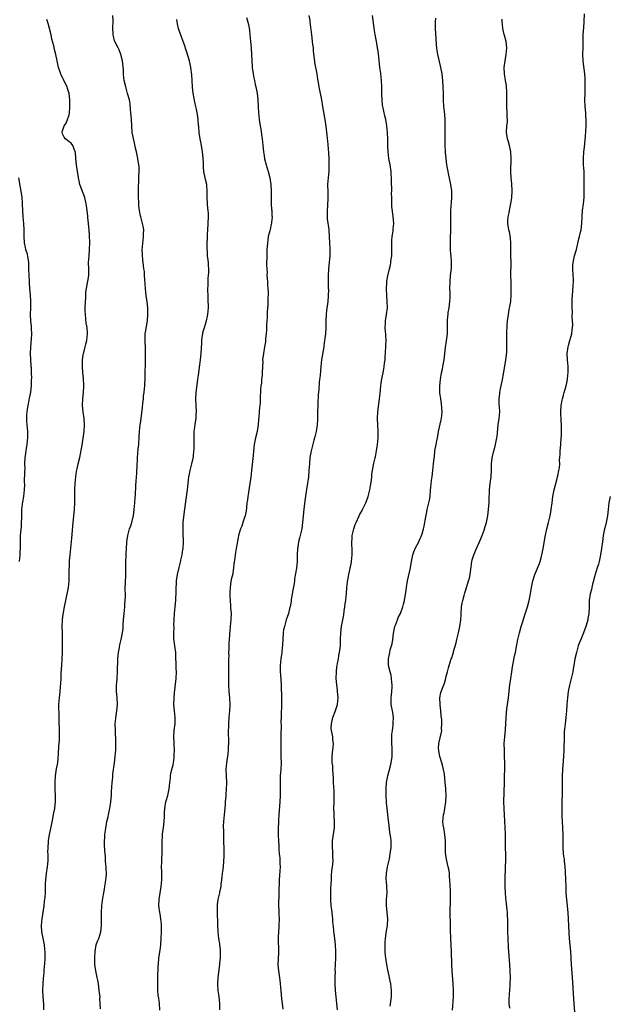
# Model space of a CAD drawing. Units: inches. Extents: x 2568000 to 2571000, y 1548000 to 1551000.
# Drawn here: x 2570608 to 2570789, y 1548939 to 1549242 of the extents above; entities that cross this region are included whole.
import ezdxf

# ---------------------------------------------------------------- set-up
doc = ezdxf.new("R2010")
doc.units = ezdxf.units.IN
doc.header["$MEASUREMENT"] = 0
doc.layers.add('LD25681548_10ft', color=52, linetype='Continuous')

msp = doc.modelspace()

# ---------------------------------------------------------------- linework, layer by layer
at = {"layer": 'LD25681548_10ft'}
for points, elevation in [([(2570632.64, 1548937.36), (2570632.63, 1548939), (2570632.51, 1548940.51), (2570632.53, 1548941), (2570632.51, 1548941.49), (2570632.31, 1548943), (2570632.13, 1548944.13), (2570632.05, 1548945), (2570631.86, 1548946.14), (2570631.7, 1548947), (2570631.53, 1548947.53), (2570631.23, 1548949), (2570630.94, 1548950.94), (2570630.92, 1548953.08), (2570631, 1548955), (2570631.38, 1548957), (2570631.81, 1548958.19), (2570632.14, 1548959), (2570632.77, 1548961), (2570632.97, 1548963), (2570632.96, 1548964.96), (2570632.98, 1548967), (2570633.1, 1548969), (2570633.29, 1548970.71), (2570633.43, 1548971.43), (2570633.68, 1548973), (2570633.87, 1548974.13), (2570634.04, 1548975), (2570634.25, 1548976.25), (2570634.36, 1548977), (2570634.41, 1548977.59), (2570634.48, 1548979), (2570634.38, 1548980.38), (2570634.38, 1548981), (2570634.35, 1548981.65), (2570634.24, 1548983), (2570634.2, 1548984.2), (2570634.02, 1548985.98), (2570633.94, 1548987.94), (2570633.93, 1548989), (2570634.04, 1548989.96), (2570634.06, 1548991), (2570634.18, 1548992.18), (2570634.68, 1548995), (2570635, 1548996.44), (2570635.12, 1548997), (2570635.4, 1548998.6), (2570635.51, 1548999), (2570635.64, 1548999.64), (2570635.83, 1549001), (2570636.04, 1549003), (2570636.09, 1549004.09), (2570636.3, 1549007), (2570636.47, 1549008.47), (2570636.51, 1549009.49), (2570637, 1549013.03), (2570637.24, 1549015), (2570637.41, 1549017), (2570637.43, 1549018.57), (2570637.38, 1549019.38), (2570637.25, 1549023), (2570637.24, 1549025), (2570637.36, 1549026.64), (2570637.41, 1549027), (2570637.51, 1549027.51), (2570637.73, 1549029), (2570637.93, 1549031), (2570637.82, 1549033), (2570637.63, 1549035), (2570637.63, 1549037), (2570637.67, 1549037.67), (2570637.77, 1549039), (2570637.88, 1549041), (2570638.03, 1549045), (2570638.14, 1549046.14), (2570638.2, 1549047), (2570638.5, 1549048.5), (2570638.63, 1549049.37), (2570639.04, 1549051), (2570639.42, 1549053), (2570639.62, 1549054.38), (2570639.68, 1549055.68), (2570639.9, 1549058.1), (2570639.94, 1549059), (2570640.12, 1549061), (2570640.17, 1549061.83), (2570640.27, 1549063), (2570640.32, 1549064.32), (2570640.3, 1549067), (2570640.34, 1549068.34), (2570640.48, 1549071), (2570640.51, 1549073), (2570640.51, 1549075), (2570640.6, 1549076.6), (2570640.57, 1549077.43), (2570640.72, 1549079), (2570640.83, 1549080.83), (2570640.83, 1549081), (2570641.05, 1549083), (2570641.62, 1549085), (2570642.02, 1549085.98), (2570642.31, 1549087), (2570642.71, 1549088.71), (2570642.8, 1549089), (2570643.06, 1549090.94), (2570643.25, 1549093), (2570643.35, 1549094.65), (2570643.43, 1549095.43), (2570643.58, 1549098.42), (2570643.69, 1549099.69), (2570643.86, 1549102.14), (2570643.89, 1549103), (2570643.91, 1549103.91), (2570644.06, 1549107), (2570644.19, 1549108.19), (2570644.3, 1549109.7), (2570644.44, 1549111), (2570644.57, 1549113.43), (2570644.68, 1549115), (2570644.93, 1549117.07), (2570645, 1549117.54), (2570645.19, 1549119), (2570645.6, 1549122.4), (2570645.69, 1549123.69), (2570645.86, 1549125), (2570645.93, 1549125.93), (2570646.09, 1549127), (2570646.18, 1549128.18), (2570646.28, 1549129), (2570646.33, 1549129.67), (2570646.41, 1549131), (2570646.46, 1549132.46), (2570646.49, 1549136.49), (2570646.52, 1549137.48), (2570646.54, 1549139), (2570646.48, 1549140.48), (2570646.49, 1549141), (2570646.38, 1549142.38), (2570646.37, 1549143), (2570646.42, 1549145), (2570646.47, 1549145.53), (2570647.1, 1549149), (2570647.24, 1549151), (2570647.25, 1549151.25), (2570647.2, 1549153), (2570647.01, 1549155), (2570646.74, 1549156.74), (2570646.48, 1549159), (2570646.43, 1549160.43), (2570646.3, 1549161.7), (2570646.26, 1549163), (2570646.18, 1549164.18), (2570646.04, 1549165), (2570645.82, 1549167), (2570645.72, 1549167.72), (2570645.53, 1549171), (2570645.58, 1549171.58), (2570645.66, 1549173), (2570645.76, 1549173.76), (2570645.95, 1549175), (2570645.93, 1549175.93), (2570645.99, 1549177), (2570645.8, 1549178.2), (2570645.64, 1549179), (2570645.07, 1549181.07), (2570645, 1549181.38), (2570644.68, 1549183), (2570644.47, 1549184.47), (2570644.47, 1549185.53), (2570644.4, 1549187), (2570644.41, 1549188.41), (2570644.38, 1549189.62), (2570644.5, 1549192.5), (2570644.5, 1549193.5), (2570644.55, 1549195), (2570644.53, 1549196.53), (2570644.47, 1549197), (2570644.32, 1549197.68), (2570644.16, 1549199), (2570644, 1549200), (2570643.72, 1549201), (2570643.37, 1549202.63), (2570643.25, 1549203.26), (2570643, 1549204.27), (2570642.45, 1549207), (2570642.27, 1549209), (2570642.2, 1549211), (2570642.13, 1549212.13), (2570642.05, 1549213), (2570641.9, 1549214.1), (2570641.78, 1549215.78), (2570641.55, 1549217), (2570641.03, 1549219.03), (2570640.61, 1549220.61), (2570640.44, 1549221), (2570639.99, 1549223), (2570639.85, 1549223.85), (2570639.78, 1549225), (2570639.75, 1549226.25), (2570639.45, 1549229), (2570638.98, 1549230.98), (2570638.45, 1549232.45), (2570638.14, 1549233), (2570637.09, 1549235), (2570637, 1549235.25), (2570636.68, 1549236.68), (2570636.59, 1549237), (2570636.55, 1549237.45), (2570636.5, 1549239), (2570636.57, 1549241.43), (2570636.5, 1549243)], 8340), ([(2570696.71, 1549243), (2570697, 1549241.46), (2570697.08, 1549241), (2570697.28, 1549239.28), (2570697.33, 1549238.67), (2570697.52, 1549237), (2570697.92, 1549234.08), (2570698.04, 1549233), (2570698.1, 1549232.1), (2570698.39, 1549229.61), (2570698.44, 1549229), (2570698.52, 1549228.52), (2570699.22, 1549225), (2570699.44, 1549223.44), (2570699.63, 1549222.37), (2570699.82, 1549221), (2570700.64, 1549217), (2570700.98, 1549215), (2570701.53, 1549211.53), (2570701.64, 1549211), (2570701.74, 1549210.26), (2570702.08, 1549208.08), (2570702.18, 1549207), (2570702.28, 1549206.28), (2570702.39, 1549205), (2570702.47, 1549204.47), (2570702.79, 1549200.78), (2570702.87, 1549199), (2570702.94, 1549197), (2570702.86, 1549195), (2570702.64, 1549193), (2570702.51, 1549191), (2570702.61, 1549188.61), (2570702.62, 1549187), (2570702.44, 1549184.44), (2570702.35, 1549183), (2570702.34, 1549182.34), (2570702.42, 1549180.42), (2570702.89, 1549177.11), (2570702.89, 1549176.89), (2570703.01, 1549175), (2570703.09, 1549173), (2570703.18, 1549171.18), (2570703.15, 1549169), (2570702.77, 1549165), (2570702.68, 1549163), (2570702.67, 1549161.33), (2570702.7, 1549160.7), (2570702.72, 1549159), (2570702.74, 1549158.74), (2570702.71, 1549156.7), (2570702.57, 1549155), (2570702.18, 1549152.18), (2570702.05, 1549151), (2570701.97, 1549149), (2570701.96, 1549147), (2570701.83, 1549145), (2570701.65, 1549143.65), (2570701.59, 1549143), (2570701.34, 1549141.34), (2570701.32, 1549141), (2570700.67, 1549137), (2570700.43, 1549135), (2570700.31, 1549133.69), (2570700.2, 1549132.2), (2570700.07, 1549131), (2570699.94, 1549130.06), (2570699.81, 1549127.81), (2570699.64, 1549126.36), (2570699.51, 1549123.51), (2570699.46, 1549123), (2570699.39, 1549121), (2570699.37, 1549118.63), (2570699.27, 1549117), (2570698.97, 1549115), (2570698.61, 1549113.39), (2570698.31, 1549112.31), (2570697.45, 1549109), (2570697.09, 1549107), (2570696.92, 1549105.08), (2570696.79, 1549103), (2570696.6, 1549101), (2570696.3, 1549099), (2570696.11, 1549097.89), (2570695.84, 1549095.84), (2570695.62, 1549094.38), (2570695.18, 1549091.18), (2570694.96, 1549088.96), (2570694.8, 1549087), (2570694.55, 1549085), (2570694.1, 1549083), (2570693.85, 1549082.15), (2570693.58, 1549081), (2570693.32, 1549079.32), (2570693.26, 1549079), (2570693.18, 1549077), (2570693.16, 1549074.84), (2570692.97, 1549072.97), (2570692.38, 1549069.62), (2570692.31, 1549069), (2570692.19, 1549068.19), (2570691.86, 1549066.14), (2570691.34, 1549063.34), (2570691.27, 1549062.73), (2570690.97, 1549061.03), (2570690.93, 1549060.93), (2570690.46, 1549059), (2570690.13, 1549057.87), (2570689.82, 1549057), (2570689.22, 1549055), (2570689, 1549053.91), (2570688.86, 1549053.14), (2570688.86, 1549052.86), (2570688.63, 1549049.37), (2570688.62, 1549049), (2570688.59, 1549048.59), (2570688.43, 1549047), (2570688.16, 1549045), (2570687.94, 1549043), (2570687.93, 1549042.07), (2570687.95, 1549041), (2570688.06, 1549040.06), (2570688.26, 1549037), (2570688.26, 1549036.26), (2570688.38, 1549033.62), (2570688.33, 1549032.33), (2570688.36, 1549031), (2570688.33, 1549029.67), (2570688.28, 1549029), (2570688.21, 1549027), (2570688.15, 1549025.85), (2570688.23, 1549024.23), (2570688.11, 1549021.89), (2570688.13, 1549021), (2570688.1, 1549019), (2570688.12, 1549017.88), (2570688.1, 1549017), (2570688.12, 1549016.12), (2570688.17, 1549015), (2570688.2, 1549013), (2570688.09, 1549011), (2570688, 1549010), (2570687.94, 1549009), (2570687.9, 1549007), (2570687.93, 1549005), (2570687.91, 1549003), (2570687.8, 1549001), (2570687.68, 1548999.68), (2570687.62, 1548998.38), (2570687.49, 1548997), (2570687.38, 1548995.38), (2570687.41, 1548994.59), (2570687.34, 1548993), (2570687.31, 1548991.31), (2570687.34, 1548990.66), (2570687.37, 1548989), (2570687.48, 1548987.48), (2570687.5, 1548986.5), (2570687.67, 1548985), (2570687.82, 1548983.82), (2570687.85, 1548983), (2570687.83, 1548982.17), (2570687.89, 1548981), (2570687.82, 1548979.82), (2570687.69, 1548978.31), (2570687.59, 1548977), (2570687.59, 1548975.59), (2570687.54, 1548974.46), (2570687.56, 1548973), (2570687.46, 1548969), (2570687.49, 1548967.49), (2570687.55, 1548966.45), (2570687.59, 1548965), (2570687.54, 1548963), (2570687.48, 1548962.52), (2570687.39, 1548961), (2570687.35, 1548959.35), (2570687.32, 1548959), (2570687.43, 1548955), (2570687.43, 1548954.57), (2570687.24, 1548951), (2570687.37, 1548949), (2570687.58, 1548947.58), (2570687.81, 1548946.19), (2570687.96, 1548945), (2570688.04, 1548944.04), (2570688.28, 1548941.72), (2570688.38, 1548940.38), (2570688.57, 1548939), (2570688.75, 1548937.25)], 8370), ([(2570705.51, 1548937), (2570705.36, 1548939), (2570705.13, 1548941), (2570704.93, 1548943), (2570704.84, 1548945.16), (2570704.85, 1548947), (2570704.9, 1548948.9), (2570704.88, 1548949.12), (2570704.97, 1548951), (2570705.05, 1548953), (2570705.02, 1548955), (2570704.91, 1548957), (2570704.72, 1548959), (2570704.49, 1548960.49), (2570704.43, 1548961), (2570704.39, 1548961.61), (2570704.12, 1548964.12), (2570704.11, 1548965), (2570704.05, 1548965.95), (2570703.77, 1548967.77), (2570703.64, 1548969), (2570703.51, 1548971), (2570703.53, 1548971.53), (2570703.52, 1548973), (2570703.54, 1548974.46), (2570703.65, 1548975.65), (2570703.66, 1548977), (2570703.72, 1548978.28), (2570703.86, 1548979.86), (2570704, 1548981), (2570704.13, 1548981.87), (2570704.19, 1548983), (2570704.13, 1548984.13), (2570704.17, 1548985), (2570704.15, 1548985.85), (2570704.02, 1548987), (2570704, 1548988), (2570704.04, 1548989), (2570704.64, 1548993), (2570704.66, 1548995), (2570704.52, 1548996.52), (2570704.51, 1548997), (2570704.52, 1548997.48), (2570704.45, 1548999), (2570704.51, 1549001), (2570704.53, 1549003), (2570704.49, 1549004.49), (2570704.42, 1549005.58), (2570704.37, 1549007), (2570704.34, 1549008.34), (2570704.17, 1549011), (2570704.07, 1549012.07), (2570703.96, 1549013), (2570703.87, 1549014.13), (2570703.88, 1549015), (2570704.06, 1549016.06), (2570704.13, 1549017), (2570704.24, 1549017.76), (2570704.35, 1549019), (2570704.09, 1549020.09), (2570704.07, 1549021), (2570703.96, 1549022.04), (2570703.7, 1549023), (2570703.65, 1549023.65), (2570703.7, 1549025), (2570704.15, 1549027), (2570704.84, 1549028.84), (2570704.9, 1549029.1), (2570705.55, 1549031), (2570705.73, 1549033), (2570705.58, 1549035), (2570705.51, 1549035.51), (2570705.33, 1549037), (2570705.17, 1549039), (2570705.22, 1549041), (2570705.4, 1549042.6), (2570705.47, 1549043), (2570705.59, 1549043.59), (2570705.82, 1549045), (2570705.97, 1549046.03), (2570706.18, 1549047), (2570706.37, 1549048.37), (2570706.43, 1549049), (2570706.52, 1549051), (2570706.57, 1549053), (2570706.78, 1549055), (2570707.47, 1549058.53), (2570707.65, 1549059.65), (2570707.84, 1549061), (2570707.92, 1549062.08), (2570708.09, 1549063), (2570708.24, 1549064.24), (2570708.28, 1549065), (2570708.43, 1549067), (2570708.59, 1549068.59), (2570708.66, 1549069), (2570708.73, 1549069.27), (2570709, 1549071), (2570709.74, 1549074.26), (2570709.88, 1549075), (2570709.96, 1549075.96), (2570710.11, 1549077), (2570710.04, 1549078.04), (2570710.07, 1549079), (2570709.98, 1549079.98), (2570709.97, 1549081), (2570710.05, 1549081.95), (2570710.1, 1549083), (2570710.55, 1549085), (2570711, 1549086.32), (2570711.27, 1549087), (2570712.22, 1549089), (2570712.46, 1549089.54), (2570713, 1549090.51), (2570713.29, 1549091), (2570714.26, 1549093), (2570714.45, 1549093.55), (2570715.02, 1549095), (2570715.51, 1549097), (2570715.72, 1549098.28), (2570715.96, 1549099.96), (2570716.08, 1549101), (2570716.16, 1549101.84), (2570716.35, 1549103), (2570716.75, 1549105.25), (2570717.14, 1549106.86), (2570717.2, 1549107.2), (2570717.59, 1549109), (2570717.86, 1549111), (2570717.98, 1549111.98), (2570718.05, 1549113), (2570718.05, 1549113.95), (2570718.08, 1549115), (2570717.95, 1549117), (2570717.86, 1549119), (2570717.97, 1549121), (2570718.5, 1549125), (2570718.68, 1549126.68), (2570718.89, 1549129), (2570719, 1549129.87), (2570719.2, 1549131.2), (2570719.55, 1549133), (2570719.81, 1549134.19), (2570719.92, 1549135), (2570720.02, 1549136.02), (2570720.17, 1549137), (2570720.25, 1549137.75), (2570720.4, 1549141), (2570720.4, 1549141.6), (2570720.47, 1549143), (2570720.45, 1549144.45), (2570720.41, 1549145), (2570720.33, 1549145.67), (2570720.24, 1549147), (2570720.27, 1549148.27), (2570720.27, 1549149), (2570720.6, 1549151), (2570720.89, 1549153), (2570720.9, 1549153.1), (2570720.87, 1549155), (2570720.7, 1549156.7), (2570720.62, 1549159), (2570720.75, 1549160.75), (2570720.75, 1549161), (2570720.77, 1549161.23), (2570721.08, 1549162.92), (2570721.57, 1549165), (2570721.83, 1549166.17), (2570721.98, 1549167), (2570722.08, 1549168.08), (2570722.22, 1549169), (2570722.26, 1549169.74), (2570722.25, 1549172.25), (2570722.27, 1549173.73), (2570722.38, 1549175), (2570722.64, 1549176.64), (2570722.67, 1549177.33), (2570722.85, 1549179), (2570722.72, 1549181.28), (2570722.27, 1549184.27), (2570722.25, 1549185), (2570722.28, 1549185.72), (2570722.22, 1549187), (2570722.19, 1549188.19), (2570722.22, 1549189), (2570722.16, 1549192.16), (2570722.02, 1549195), (2570721.75, 1549197), (2570721.39, 1549199), (2570721.13, 1549201), (2570721.02, 1549203), (2570720.99, 1549204.99), (2570720.9, 1549207), (2570720.7, 1549209), (2570720.37, 1549211), (2570720.1, 1549212.1), (2570719.46, 1549215), (2570719.4, 1549215.4), (2570719.24, 1549217), (2570719.23, 1549218.77), (2570719.21, 1549219.21), (2570719.2, 1549221), (2570719.09, 1549223.09), (2570719, 1549223.92), (2570718.86, 1549225.14), (2570718.61, 1549227), (2570718.25, 1549230.25), (2570718.03, 1549232.03), (2570717.87, 1549233), (2570717.62, 1549234.38), (2570717.52, 1549235), (2570717.11, 1549237.11), (2570716.78, 1549239), (2570716.49, 1549241.51), (2570716.36, 1549243)], 8380), ([(2570758.5, 1548937.5), (2570758.32, 1548939), (2570758.34, 1548940.34), (2570758.65, 1548944.65), (2570758.66, 1548945), (2570758.71, 1548947), (2570758.66, 1548949), (2570758.54, 1548951), (2570758.19, 1548955), (2570758.11, 1548956.11), (2570758.09, 1548957), (2570758.03, 1548958.03), (2570758, 1548959), (2570757.9, 1548961), (2570757.88, 1548963), (2570757.88, 1548965), (2570757.86, 1548965.86), (2570757.8, 1548967), (2570757.75, 1548967.75), (2570757.4, 1548970.6), (2570757.36, 1548971.36), (2570757.17, 1548973), (2570757.06, 1548975), (2570757.06, 1548977), (2570757.25, 1548981), (2570757.3, 1548983), (2570757.29, 1548983.29), (2570757.28, 1548985), (2570757.25, 1548986.75), (2570757.21, 1548987.21), (2570757.2, 1548991.2), (2570757.14, 1548993), (2570757.03, 1548995.03), (2570756.89, 1548997), (2570756.78, 1548999), (2570756.75, 1549001), (2570756.91, 1549007), (2570756.99, 1549013.01), (2570756.95, 1549015), (2570756.86, 1549016.86), (2570756.84, 1549019), (2570756.98, 1549021.02), (2570757.18, 1549023.18), (2570757.42, 1549027), (2570757.67, 1549029.67), (2570758.09, 1549033), (2570758.56, 1549037), (2570758.83, 1549039), (2570759.12, 1549041), (2570759.38, 1549042.62), (2570759.58, 1549043.58), (2570760.02, 1549045.98), (2570760.25, 1549047), (2570760.68, 1549049.32), (2570761.01, 1549051), (2570761.49, 1549053), (2570762.05, 1549055), (2570762.51, 1549056.51), (2570762.73, 1549057.27), (2570763.49, 1549059.49), (2570763.99, 1549061), (2570764.5, 1549063), (2570764.92, 1549065.08), (2570765.24, 1549067), (2570765.64, 1549069), (2570766.27, 1549071), (2570767.66, 1549074.34), (2570767.86, 1549075), (2570768.13, 1549076.13), (2570768.4, 1549077), (2570768.52, 1549077.48), (2570768.79, 1549079), (2570769.38, 1549082.62), (2570769.92, 1549085), (2570770.43, 1549087), (2570770.9, 1549089), (2570771.25, 1549090.75), (2570771.29, 1549091), (2570771.54, 1549093), (2570771.75, 1549095), (2570772.13, 1549097), (2570773, 1549100.07), (2570773.24, 1549101), (2570773.32, 1549101.32), (2570773.64, 1549103), (2570773.77, 1549103.77), (2570773.87, 1549105), (2570773.86, 1549106.14), (2570773.95, 1549107), (2570774.01, 1549108.01), (2570774, 1549109), (2570774.18, 1549111), (2570774.37, 1549113), (2570774.42, 1549113.58), (2570774.45, 1549115), (2570774.39, 1549116.39), (2570774.42, 1549117), (2570774.32, 1549118.32), (2570774.35, 1549119), (2570774.26, 1549120.26), (2570774.27, 1549121), (2570774.34, 1549123), (2570774.64, 1549124.64), (2570774.69, 1549125), (2570775, 1549126.13), (2570775.28, 1549127), (2570775.87, 1549129), (2570776.08, 1549129.92), (2570776.29, 1549131), (2570776.41, 1549132.41), (2570776.48, 1549133), (2570776.47, 1549135), (2570776.31, 1549137), (2570776.2, 1549139), (2570776.44, 1549141), (2570776.55, 1549141.45), (2570777.02, 1549142.98), (2570777.57, 1549145), (2570777.71, 1549146.29), (2570777.84, 1549147), (2570777.91, 1549147.91), (2570777.86, 1549149), (2570777.75, 1549150.25), (2570777.77, 1549151.77), (2570777.67, 1549153), (2570777.7, 1549155.7), (2570777.79, 1549157), (2570777.92, 1549158.08), (2570777.98, 1549159.98), (2570778.08, 1549161), (2570778.08, 1549161.92), (2570778.06, 1549163), (2570777.91, 1549165), (2570777.94, 1549166.06), (2570778, 1549167), (2570778.47, 1549169), (2570779.02, 1549171.02), (2570779.76, 1549174.24), (2570779.99, 1549175), (2570780.31, 1549176.31), (2570780.45, 1549177), (2570780.69, 1549179), (2570780.77, 1549181), (2570780.92, 1549183), (2570781.17, 1549185), (2570781.36, 1549187), (2570781.41, 1549189.41), (2570781.39, 1549191), (2570781.41, 1549191.41), (2570781.41, 1549193), (2570781.37, 1549195), (2570781.24, 1549197), (2570781.2, 1549199), (2570781.32, 1549201), (2570781.47, 1549202.53), (2570781.59, 1549203.59), (2570781.78, 1549205.78), (2570781.97, 1549209), (2570782.01, 1549209.99), (2570782.02, 1549211), (2570781.96, 1549211.96), (2570781.92, 1549213), (2570781.74, 1549215), (2570781.65, 1549217), (2570781.7, 1549219), (2570781.71, 1549219.71), (2570781.76, 1549221), (2570781.72, 1549223.72), (2570781.62, 1549225), (2570781.38, 1549226.62), (2570781.31, 1549227.31), (2570781.08, 1549229.08), (2570781.03, 1549231), (2570781.06, 1549233), (2570781.06, 1549234.94), (2570781.14, 1549237), (2570781.32, 1549239.32), (2570781.4, 1549241), (2570781.48, 1549243.48)], 8410), ([(2570615.29, 1548937), (2570615.25, 1548938.75), (2570615.05, 1548941), (2570614.95, 1548943), (2570615.04, 1548945), (2570615.18, 1548946.82), (2570615.25, 1548947.25), (2570615.48, 1548950.52), (2570615.53, 1548951), (2570615.66, 1548953), (2570615.68, 1548954.32), (2570615.67, 1548955), (2570615.6, 1548955.6), (2570615.48, 1548957), (2570615.1, 1548959.1), (2570614.69, 1548961), (2570614.51, 1548963), (2570614.7, 1548965), (2570615.34, 1548969), (2570615.5, 1548970.5), (2570615.57, 1548971), (2570615.63, 1548971.63), (2570615.72, 1548973), (2570615.81, 1548975.81), (2570615.86, 1548977), (2570616.06, 1548979), (2570616.36, 1548981), (2570616.56, 1548983), (2570616.61, 1548984.61), (2570616.59, 1548985), (2570616.52, 1548985.48), (2570616.56, 1548987), (2570616.68, 1548988.68), (2570616.66, 1548989), (2570617.02, 1548991.02), (2570617.71, 1548994.29), (2570618.36, 1548997.64), (2570618.59, 1548999), (2570618.85, 1549001.15), (2570618.87, 1549003), (2570618.77, 1549004.77), (2570618.77, 1549005.23), (2570618.73, 1549007), (2570618.85, 1549009), (2570619.19, 1549011.19), (2570619.53, 1549013), (2570619.68, 1549014.32), (2570619.75, 1549015.75), (2570619.83, 1549018.17), (2570620.04, 1549020.04), (2570620.07, 1549021), (2570620.03, 1549021.97), (2570620.08, 1549023), (2570620.07, 1549024.07), (2570620.02, 1549025), (2570619.94, 1549027.94), (2570619.83, 1549030.17), (2570619.85, 1549031), (2570619.97, 1549031.97), (2570620.05, 1549033), (2570620.18, 1549033.82), (2570620.32, 1549035), (2570620.37, 1549036.37), (2570620.53, 1549037.47), (2570620.54, 1549039), (2570620.62, 1549040.62), (2570620.8, 1549043), (2570620.92, 1549045.08), (2570620.95, 1549047), (2570620.96, 1549051), (2570620.95, 1549053.05), (2570620.9, 1549055), (2570620.96, 1549057.04), (2570621.19, 1549058.81), (2570621.31, 1549059.31), (2570621.63, 1549061), (2570622.56, 1549065.44), (2570622.84, 1549067), (2570623.02, 1549069), (2570623.09, 1549070.91), (2570623.16, 1549074.84), (2570623.2, 1549075.2), (2570623.31, 1549077), (2570623.88, 1549082.12), (2570624.31, 1549087), (2570624.71, 1549091), (2570624.82, 1549093), (2570624.82, 1549095), (2570624.78, 1549096.78), (2570624.81, 1549097.19), (2570624.86, 1549099), (2570625.05, 1549101), (2570625.3, 1549102.7), (2570625.48, 1549103.48), (2570625.8, 1549105), (2570626.29, 1549107), (2570626.6, 1549108.6), (2570626.76, 1549109.24), (2570627, 1549110.79), (2570627.61, 1549115), (2570627.75, 1549117), (2570627.61, 1549119), (2570627.31, 1549121), (2570627.16, 1549123), (2570627.29, 1549125), (2570627.49, 1549127), (2570627.57, 1549129), (2570627.45, 1549131.45), (2570627.28, 1549133), (2570627.1, 1549135), (2570627.13, 1549137), (2570627.4, 1549138.6), (2570627.48, 1549139), (2570627.67, 1549139.67), (2570628, 1549141), (2570628.17, 1549141.83), (2570628.47, 1549143), (2570628.7, 1549145), (2570628.7, 1549145.3), (2570628.58, 1549147), (2570628.31, 1549148.31), (2570628.22, 1549149.78), (2570628.03, 1549151), (2570627.97, 1549151.97), (2570628, 1549153), (2570628.06, 1549155), (2570628.15, 1549156.15), (2570628.14, 1549157.86), (2570628.34, 1549159), (2570628.73, 1549160.73), (2570628.76, 1549161.24), (2570629.06, 1549163), (2570629.05, 1549165), (2570629.01, 1549167), (2570629.15, 1549169), (2570629.35, 1549171), (2570629.41, 1549173), (2570629.37, 1549173.37), (2570629.32, 1549175), (2570629.29, 1549175.29), (2570629.16, 1549177), (2570628.81, 1549180.81), (2570628.74, 1549181.26), (2570628.6, 1549183), (2570628.42, 1549184.42), (2570628.31, 1549185), (2570627.82, 1549187), (2570626.36, 1549191), (2570626.09, 1549192.09), (2570625.93, 1549193), (2570625.31, 1549197), (2570625.13, 1549199), (2570624.98, 1549200.98), (2570624.92, 1549201.08), (2570624.19, 1549203), (2570623.7, 1549203.7), (2570623, 1549204.14), (2570622.58, 1549204.58), (2570621.91, 1549205), (2570621.52, 1549205.52), (2570621, 1549206.54), (2570620.86, 1549207), (2570621, 1549207.51), (2570621.52, 1549209), (2570622.09, 1549209.91), (2570622.53, 1549211), (2570623, 1549212.48), (2570623.13, 1549213), (2570623.3, 1549214.7), (2570623.28, 1549217), (2570623.06, 1549219), (2570622.56, 1549220.56), (2570622.39, 1549221), (2570621.92, 1549221.92), (2570621.27, 1549223.27), (2570621, 1549223.87), (2570620.62, 1549224.62), (2570620.46, 1549225), (2570619.79, 1549227), (2570619.35, 1549229), (2570618.94, 1549231), (2570618.53, 1549232.53), (2570618.3, 1549233.7), (2570617.75, 1549235.75), (2570617.49, 1549237), (2570617.02, 1549239.02), (2570616.58, 1549240.58), (2570616.19, 1549241.81)], 8330), ([(2570650.94, 1548936.94), (2570650.78, 1548939), (2570650.58, 1548940.58), (2570650.5, 1548941), (2570650.42, 1548941.58), (2570650.31, 1548943), (2570650.33, 1548944.33), (2570650.31, 1548945), (2570650.35, 1548945.65), (2570650.36, 1548947), (2570650.35, 1548948.35), (2570650.4, 1548949), (2570650.44, 1548950.44), (2570650.47, 1548951), (2570650.66, 1548953), (2570651, 1548955.36), (2570651.2, 1548957), (2570651.36, 1548959), (2570651.44, 1548961), (2570651.42, 1548963), (2570651.39, 1548963.39), (2570651.25, 1548965), (2570651, 1548966.54), (2570650.91, 1548967), (2570650.63, 1548969), (2570650.72, 1548971), (2570651.34, 1548975), (2570651.51, 1548977), (2570651.5, 1548978.5), (2570651.53, 1548979.53), (2570651.47, 1548981), (2570651.5, 1548982.5), (2570651.5, 1548983.5), (2570651.61, 1548985), (2570651.66, 1548986.34), (2570651.64, 1548987.64), (2570651.67, 1548989), (2570651.77, 1548990.23), (2570651.79, 1548991), (2570651.89, 1548991.89), (2570652.04, 1548993), (2570652.28, 1548995), (2570652.36, 1548996.36), (2570652.37, 1548997.63), (2570652.43, 1548999), (2570652.81, 1549001), (2570653, 1549001.67), (2570653.33, 1549002.67), (2570653.42, 1549003), (2570653.83, 1549005), (2570653.94, 1549005.94), (2570654.01, 1549007), (2570654.16, 1549008.16), (2570654.22, 1549009), (2570654.33, 1549009.68), (2570654.64, 1549011), (2570655, 1549012.4), (2570655.12, 1549013), (2570655.36, 1549014.64), (2570655.38, 1549015), (2570655.37, 1549015.37), (2570655.45, 1549017), (2570655.37, 1549018.62), (2570655.31, 1549019.31), (2570655.23, 1549021), (2570655.36, 1549023), (2570655.63, 1549025), (2570655.65, 1549027), (2570655.39, 1549029), (2570655.23, 1549031), (2570655.32, 1549033), (2570655.45, 1549034.55), (2570655.97, 1549039), (2570656.04, 1549041), (2570655.95, 1549042.05), (2570655.93, 1549043), (2570655.94, 1549043.94), (2570655.86, 1549045), (2570655.81, 1549046.19), (2570655.82, 1549047), (2570655.58, 1549049), (2570655.25, 1549051.25), (2570655.2, 1549053), (2570655.29, 1549054.71), (2570655.28, 1549055.28), (2570655.45, 1549059), (2570655.6, 1549061), (2570655.8, 1549063), (2570655.87, 1549063.87), (2570655.93, 1549065), (2570655.92, 1549066.08), (2570655.98, 1549067), (2570656.07, 1549068.07), (2570656.1, 1549069), (2570656.41, 1549071), (2570656.86, 1549073.14), (2570657.24, 1549074.76), (2570657.43, 1549075.43), (2570657.78, 1549077), (2570657.93, 1549078.07), (2570658.09, 1549079), (2570658.2, 1549081), (2570658.19, 1549081.81), (2570658.15, 1549083), (2570658.09, 1549084.09), (2570658.08, 1549085), (2570658.13, 1549085.87), (2570658.15, 1549087), (2570658.42, 1549089.58), (2570659, 1549094.13), (2570659.43, 1549097), (2570659.63, 1549099), (2570659.86, 1549101), (2570660.07, 1549101.93), (2570660.28, 1549103), (2570660.81, 1549105), (2570661.19, 1549106.81), (2570661.25, 1549107.25), (2570661.43, 1549109), (2570661.45, 1549109.45), (2570661.48, 1549111.48), (2570661.47, 1549113), (2570661.53, 1549115), (2570661.58, 1549115.58), (2570661.85, 1549117.85), (2570662.05, 1549119), (2570662.12, 1549120.12), (2570662.21, 1549121), (2570662.13, 1549123), (2570661.99, 1549125), (2570662.09, 1549127), (2570662.62, 1549131), (2570662.89, 1549133), (2570663.17, 1549134.83), (2570663.46, 1549137), (2570663.67, 1549139), (2570663.86, 1549142.14), (2570663.88, 1549143), (2570663.99, 1549143.99), (2570664.12, 1549145), (2570664.29, 1549145.71), (2570664.63, 1549147), (2570665.24, 1549149), (2570665.55, 1549150.45), (2570665.68, 1549151), (2570665.86, 1549153), (2570665.81, 1549155.81), (2570665.74, 1549157), (2570665.68, 1549158.32), (2570665.71, 1549159), (2570665.76, 1549159.76), (2570665.78, 1549161), (2570665.83, 1549162.17), (2570665.9, 1549163), (2570665.96, 1549163.96), (2570665.98, 1549165), (2570665.91, 1549166.09), (2570665.87, 1549167), (2570665.75, 1549167.75), (2570665.62, 1549169), (2570665.56, 1549170.44), (2570665.48, 1549171), (2570665.46, 1549171.46), (2570665.52, 1549173), (2570665.6, 1549174.4), (2570665.61, 1549175.61), (2570665.66, 1549177), (2570665.89, 1549181), (2570665.84, 1549182.16), (2570665.79, 1549183), (2570665.67, 1549183.67), (2570665.55, 1549185), (2570665.47, 1549187), (2570665.49, 1549187.49), (2570665.51, 1549189), (2570665.36, 1549190.64), (2570665.34, 1549191), (2570665, 1549192.54), (2570664.88, 1549193), (2570664.47, 1549195), (2570664.36, 1549196.36), (2570664.38, 1549197.62), (2570664.29, 1549199), (2570664.13, 1549200.13), (2570664.05, 1549201), (2570663.72, 1549203), (2570663.36, 1549205), (2570663.05, 1549207), (2570662.89, 1549208.89), (2570662.86, 1549209.14), (2570662.74, 1549211), (2570662.53, 1549212.53), (2570662.45, 1549213), (2570662.18, 1549214.18), (2570662.02, 1549215), (2570661.8, 1549215.8), (2570661.13, 1549219.13), (2570660.96, 1549220.96), (2570660.86, 1549223), (2570660.74, 1549224.74), (2570660.43, 1549227), (2570660, 1549229), (2570659.62, 1549230.38), (2570659, 1549232.35), (2570658.83, 1549232.83), (2570658.67, 1549233.33), (2570657, 1549238.12), (2570656.67, 1549239), (2570656.39, 1549240.39), (2570656.25, 1549241), (2570656.19, 1549241.81)], 8350), ([(2570677.57, 1549242.43), (2570678.18, 1549240.18), (2570678.46, 1549238.46), (2570678.65, 1549237), (2570678.85, 1549235), (2570679.01, 1549233), (2570679.15, 1549230.85), (2570679.29, 1549227.29), (2570679.32, 1549227), (2570679.58, 1549225), (2570679.85, 1549223.85), (2570680, 1549223), (2570680.26, 1549221.74), (2570680.44, 1549221), (2570680.82, 1549219), (2570681.06, 1549217), (2570681.15, 1549214.85), (2570681.25, 1549213), (2570681.48, 1549211), (2570681.8, 1549209), (2570681.98, 1549207.98), (2570682.29, 1549205.71), (2570682.41, 1549205), (2570682.64, 1549203), (2570682.83, 1549201), (2570683, 1549199.78), (2570683.15, 1549198.85), (2570683.64, 1549197), (2570683.98, 1549195.98), (2570684.24, 1549195), (2570684.74, 1549193), (2570685.06, 1549191), (2570685.17, 1549189), (2570685.15, 1549187), (2570685.18, 1549185), (2570685.29, 1549183.29), (2570685.32, 1549183), (2570685.37, 1549181.37), (2570685.42, 1549181), (2570685.26, 1549179.26), (2570685.25, 1549179), (2570685.21, 1549178.79), (2570684.81, 1549177.19), (2570684.72, 1549176.72), (2570684.28, 1549175), (2570684.1, 1549173.9), (2570683.99, 1549173), (2570683.91, 1549171.91), (2570683.86, 1549171), (2570683.86, 1549170.14), (2570683.8, 1549169), (2570683.73, 1549166.27), (2570683.78, 1549165), (2570683.88, 1549163.88), (2570683.87, 1549163), (2570683.9, 1549162.1), (2570683.99, 1549161), (2570684.04, 1549160.04), (2570684.13, 1549159), (2570684.2, 1549157.8), (2570684.21, 1549157), (2570684.18, 1549156.18), (2570684.15, 1549155), (2570684.1, 1549153.9), (2570683.91, 1549151.91), (2570683.89, 1549151), (2570683.89, 1549150.11), (2570683.79, 1549149), (2570683.71, 1549147.71), (2570683.68, 1549146.32), (2570683.6, 1549145), (2570683.46, 1549143.46), (2570683.45, 1549143), (2570683.41, 1549142.59), (2570683.15, 1549141), (2570682.76, 1549139), (2570682.53, 1549137), (2570682.55, 1549136.55), (2570682.51, 1549135), (2570682.43, 1549133), (2570682.35, 1549132.35), (2570682.23, 1549131), (2570682.16, 1549129.84), (2570682.03, 1549129), (2570681.92, 1549127.92), (2570681.81, 1549125), (2570681.79, 1549123.79), (2570681.72, 1549123), (2570681.61, 1549122.39), (2570681.52, 1549121), (2570681.38, 1549119.38), (2570681.29, 1549118.71), (2570681.16, 1549117), (2570680.85, 1549115), (2570680.33, 1549113), (2570679.92, 1549111), (2570679.81, 1549110.19), (2570679.62, 1549107.62), (2570679.14, 1549103), (2570678.91, 1549100.91), (2570678.64, 1549099), (2570678.36, 1549097.64), (2570678.22, 1549096.22), (2570677.97, 1549095), (2570677.84, 1549093.84), (2570677.71, 1549093), (2570677.54, 1549091.54), (2570677.45, 1549090.55), (2570677.14, 1549089), (2570677, 1549088.54), (2570676.49, 1549087), (2570676.1, 1549085.9), (2570675.76, 1549085), (2570675.15, 1549083), (2570675, 1549082.36), (2570674.8, 1549081.2), (2570674.66, 1549080.66), (2570674.41, 1549079), (2570674.24, 1549077.76), (2570674.08, 1549077), (2570673.97, 1549075.97), (2570673.73, 1549074.27), (2570673.62, 1549073), (2570673.22, 1549070.78), (2570673, 1549069.86), (2570672.78, 1549068.78), (2570672.51, 1549067), (2570672.47, 1549065.53), (2570672.43, 1549065), (2570672.44, 1549064.44), (2570672.52, 1549063), (2570672.67, 1549061.33), (2570672.69, 1549060.69), (2570672.82, 1549059), (2570672.79, 1549057.21), (2570672.77, 1549057), (2570672.57, 1549055), (2570672.41, 1549053.59), (2570672.37, 1549053), (2570672.35, 1549052.35), (2570672.1, 1549049.9), (2570672.11, 1549048.11), (2570672.08, 1549047), (2570672.1, 1549045.9), (2570672.07, 1549045), (2570672.01, 1549044.01), (2570672.02, 1549041.98), (2570672.01, 1549041), (2570672.03, 1549040.03), (2570672.04, 1549037.96), (2570672.06, 1549037), (2570672.15, 1549035), (2570672.35, 1549033), (2570672.47, 1549031), (2570672.37, 1549029), (2570672.14, 1549027), (2570671.99, 1549025), (2570672, 1549024), (2570671.95, 1549023), (2570671.93, 1549022.07), (2570672.01, 1549020.01), (2570672.02, 1549019), (2570671.98, 1549018.02), (2570671.98, 1549017), (2570671.84, 1549015.84), (2570671.7, 1549015), (2570671.58, 1549014.42), (2570671.38, 1549013), (2570671.26, 1549011), (2570671.38, 1549007), (2570671.38, 1549006.62), (2570671.33, 1549005), (2570671.2, 1549003.2), (2570671.2, 1549002.8), (2570671.04, 1549001), (2570671, 1549000.26), (2570670.9, 1548999), (2570670.74, 1548997), (2570670.55, 1548995), (2570670.45, 1548993.55), (2570670.45, 1548993), (2570670.49, 1548992.49), (2570670.46, 1548991), (2570670.5, 1548990.5), (2570670.53, 1548989), (2570670.55, 1548988.55), (2570670.6, 1548987), (2570670.59, 1548985.41), (2570670.61, 1548985), (2570670.61, 1548984.61), (2570670.48, 1548982.48), (2570670.25, 1548980.25), (2570670.1, 1548979), (2570670.02, 1548977.98), (2570669.9, 1548977), (2570669.7, 1548975.7), (2570669.66, 1548975), (2570669.28, 1548973.28), (2570669.25, 1548973), (2570669, 1548971.84), (2570668.75, 1548971), (2570668.56, 1548969.44), (2570668.55, 1548969), (2570668.6, 1548968.6), (2570668.59, 1548965.41), (2570668.61, 1548965), (2570668.65, 1548963), (2570668.73, 1548961.27), (2570668.74, 1548961), (2570668.97, 1548959), (2570669.28, 1548957.28), (2570669.28, 1548957), (2570669.47, 1548955.47), (2570669.43, 1548954.57), (2570669.45, 1548953), (2570669.31, 1548951.31), (2570669.3, 1548951), (2570668.72, 1548947), (2570668.63, 1548945), (2570668.8, 1548943), (2570669.08, 1548941.08), (2570669.27, 1548939), (2570669.23, 1548937)], 8360), ([(2570721.8, 1548938.2), (2570722.16, 1548941), (2570722.18, 1548943), (2570721.94, 1548945), (2570721.65, 1548946.35), (2570721.44, 1548947.44), (2570721, 1548949.29), (2570720.68, 1548951), (2570720.4, 1548953), (2570720.36, 1548953.64), (2570720.25, 1548955), (2570720.2, 1548956.2), (2570720.2, 1548957), (2570720.25, 1548957.75), (2570720.3, 1548959), (2570720.64, 1548961.36), (2570720.93, 1548963), (2570721.05, 1548965), (2570720.65, 1548969), (2570720.64, 1548969.36), (2570720.66, 1548971), (2570720.78, 1548973), (2570720.73, 1548975), (2570720.6, 1548976.6), (2570720.55, 1548977), (2570720.54, 1548977.46), (2570720.58, 1548979), (2570720.94, 1548981.06), (2570721.5, 1548983.5), (2570721.79, 1548985), (2570722.05, 1548987), (2570722.01, 1548988.01), (2570722.03, 1548989), (2570721.95, 1548990.05), (2570721.8, 1548991), (2570721.67, 1548991.67), (2570721.34, 1548994.66), (2570721.23, 1548995.23), (2570720.82, 1548999), (2570720.67, 1549000.67), (2570720.54, 1549003), (2570720.53, 1549004.53), (2570720.5, 1549005), (2570720.63, 1549007), (2570720.99, 1549008.99), (2570721.46, 1549010.54), (2570721.7, 1549011.7), (2570722.04, 1549013), (2570722.33, 1549015), (2570722.38, 1549017), (2570722.33, 1549017.67), (2570722.3, 1549019), (2570722.31, 1549020.31), (2570722.26, 1549021), (2570722.28, 1549021.72), (2570722.42, 1549023), (2570722.66, 1549024.66), (2570722.68, 1549025), (2570722.66, 1549025.34), (2570722.74, 1549027), (2570722.52, 1549028.52), (2570722.06, 1549031), (2570722.03, 1549032.03), (2570722.05, 1549033), (2570722.15, 1549033.85), (2570722.27, 1549035), (2570722.37, 1549036.37), (2570722.38, 1549037), (2570722.25, 1549037.75), (2570722.18, 1549039), (2570722.02, 1549040.02), (2570721.7, 1549041), (2570721.26, 1549043), (2570721.23, 1549043.23), (2570721.24, 1549045), (2570721.56, 1549046.44), (2570721.61, 1549047), (2570721.78, 1549047.78), (2570722.32, 1549049.68), (2570722.54, 1549051), (2570722.78, 1549052.78), (2570723.22, 1549055), (2570723.38, 1549055.38), (2570723.96, 1549057), (2570724.26, 1549057.74), (2570724.91, 1549059), (2570725.68, 1549061), (2570725.87, 1549061.87), (2570726.17, 1549063), (2570726.34, 1549064.34), (2570726.55, 1549065.45), (2570726.73, 1549067), (2570727.07, 1549069), (2570728.01, 1549073), (2570728.33, 1549075), (2570728.7, 1549077), (2570729, 1549077.95), (2570729.32, 1549078.68), (2570729.47, 1549079), (2570730.53, 1549081), (2570730.68, 1549081.32), (2570731, 1549082.07), (2570731.32, 1549082.68), (2570731.42, 1549083), (2570731.54, 1549083.54), (2570731.99, 1549085), (2570732.19, 1549085.81), (2570732.69, 1549088.69), (2570733, 1549090.27), (2570733.16, 1549091), (2570733.68, 1549093), (2570733.82, 1549093.82), (2570734.01, 1549095), (2570734.15, 1549097), (2570734.26, 1549097.74), (2570734.38, 1549099), (2570734.59, 1549100.59), (2570734.67, 1549101), (2570734.92, 1549103), (2570735.12, 1549105), (2570735.25, 1549106.75), (2570735.34, 1549107.34), (2570735.53, 1549109), (2570735.92, 1549111), (2570736.09, 1549112.09), (2570736.29, 1549113), (2570736.44, 1549113.56), (2570736.64, 1549115), (2570737.46, 1549118.54), (2570737.55, 1549119), (2570737.71, 1549121), (2570737.53, 1549123.53), (2570737.29, 1549125), (2570737.07, 1549126.93), (2570737.05, 1549129), (2570737.22, 1549131), (2570737.55, 1549133), (2570737.8, 1549134.2), (2570737.99, 1549135), (2570738.36, 1549137), (2570738.81, 1549140.81), (2570739.12, 1549142.88), (2570739.34, 1549145), (2570739.4, 1549146.6), (2570739.4, 1549149), (2570739.52, 1549150.48), (2570739.54, 1549151), (2570739.62, 1549151.62), (2570739.85, 1549153), (2570740.11, 1549155), (2570740.18, 1549156.18), (2570740.19, 1549157), (2570740.15, 1549157.85), (2570740.14, 1549159), (2570740.15, 1549161), (2570740.33, 1549163), (2570740.55, 1549164.55), (2570740.59, 1549165), (2570740.58, 1549165.42), (2570740.65, 1549167), (2570740.46, 1549169), (2570740.42, 1549169.58), (2570740.29, 1549171), (2570740.26, 1549172.26), (2570740.27, 1549173), (2570740.31, 1549173.69), (2570740.33, 1549175), (2570740.37, 1549176.37), (2570740.4, 1549177), (2570740.44, 1549179), (2570740.41, 1549181), (2570740.42, 1549183), (2570740.59, 1549185.41), (2570740.74, 1549187), (2570740.75, 1549189), (2570740.45, 1549191), (2570739.67, 1549194.33), (2570739.55, 1549195), (2570739.52, 1549195.52), (2570739.21, 1549197), (2570738.96, 1549199), (2570738.81, 1549200.81), (2570738.81, 1549201.19), (2570738.7, 1549203), (2570738.66, 1549204.66), (2570738.69, 1549208.69), (2570738.63, 1549211), (2570738.52, 1549212.52), (2570738.29, 1549215), (2570738.15, 1549217), (2570738.1, 1549219), (2570738.08, 1549221), (2570737.99, 1549223), (2570737.89, 1549223.89), (2570737.74, 1549225), (2570737.32, 1549227), (2570736.87, 1549228.87), (2570736.41, 1549231), (2570736.24, 1549232.24), (2570736.11, 1549233), (2570736.03, 1549233.97), (2570735.93, 1549235.93), (2570735.71, 1549239), (2570735.68, 1549239.68), (2570735.68, 1549241), (2570735.8, 1549242.2)], 8390), ([(2570740.94, 1548936.94), (2570741.18, 1548941), (2570741.19, 1548943), (2570741.1, 1548945), (2570740.82, 1548949), (2570740.72, 1548951), (2570740.6, 1548955), (2570740.38, 1548959), (2570740.33, 1548961.67), (2570740.33, 1548963), (2570740.23, 1548967), (2570740.24, 1548968.24), (2570740.29, 1548969.71), (2570740.31, 1548971), (2570740.28, 1548972.28), (2570740.29, 1548973), (2570740.29, 1548973.71), (2570740.13, 1548977), (2570740.02, 1548977.98), (2570739.95, 1548979), (2570739.86, 1548979.86), (2570739.61, 1548981), (2570739.16, 1548982.84), (2570739, 1548983.86), (2570738.82, 1548984.82), (2570738.8, 1548985), (2570738.81, 1548985.19), (2570738.76, 1548987), (2570738.74, 1548988.74), (2570738.75, 1548989), (2570738.56, 1548991), (2570738.39, 1548992.39), (2570738.23, 1548993), (2570738.07, 1548993.93), (2570737.99, 1548995), (2570738.18, 1548997), (2570738.35, 1548997.65), (2570738.6, 1548999), (2570738.88, 1549001), (2570738.92, 1549003), (2570738.85, 1549004.85), (2570738.82, 1549005.18), (2570738.71, 1549007), (2570738.43, 1549009.57), (2570738.17, 1549011), (2570737.9, 1549011.9), (2570737.66, 1549013), (2570737.04, 1549015), (2570736.76, 1549016.76), (2570736.68, 1549017), (2570736.61, 1549017.39), (2570736.72, 1549019), (2570737.58, 1549022.42), (2570737.6, 1549023), (2570737.51, 1549023.51), (2570737.65, 1549025), (2570737.65, 1549026.35), (2570737.45, 1549027.45), (2570737.33, 1549029), (2570737.12, 1549030.88), (2570737.11, 1549031), (2570737.13, 1549031.13), (2570737.07, 1549033), (2570737.38, 1549034.62), (2570738.25, 1549037), (2570738.43, 1549037.57), (2570738.84, 1549039), (2570739, 1549039.65), (2570739.39, 1549041), (2570739.71, 1549042.29), (2570739.9, 1549043), (2570740.51, 1549045), (2570740.67, 1549045.33), (2570741, 1549046.34), (2570741.21, 1549047), (2570741.27, 1549047.27), (2570742.08, 1549049.92), (2570742.27, 1549051), (2570742.63, 1549052.63), (2570742.72, 1549053), (2570743.17, 1549055), (2570743.45, 1549057), (2570743.54, 1549058.46), (2570743.55, 1549059), (2570743.71, 1549061), (2570743.87, 1549062.13), (2570744.06, 1549063), (2570744.48, 1549064.48), (2570744.69, 1549065.31), (2570745, 1549066.24), (2570745.88, 1549069), (2570746.11, 1549069.89), (2570746.34, 1549071), (2570746.62, 1549073.38), (2570746.86, 1549075), (2570747, 1549075.51), (2570747.47, 1549077), (2570748.32, 1549079), (2570749.21, 1549081), (2570750.02, 1549083), (2570750.66, 1549084.66), (2570751, 1549085.72), (2570751.29, 1549086.71), (2570751.39, 1549087), (2570751.78, 1549089), (2570752.01, 1549091), (2570752.08, 1549092.08), (2570752.17, 1549093), (2570752.22, 1549093.78), (2570752.34, 1549097), (2570752.53, 1549099), (2570752.76, 1549101), (2570752.77, 1549101.23), (2570752.9, 1549103), (2570752.93, 1549105.07), (2570753.08, 1549106.92), (2570753.58, 1549109), (2570753.92, 1549110.08), (2570754.17, 1549111), (2570754.58, 1549113), (2570754.6, 1549113.4), (2570755, 1549117), (2570755.31, 1549119), (2570755.43, 1549121), (2570755.34, 1549122.66), (2570755.28, 1549123.28), (2570755.23, 1549125), (2570755.43, 1549126.57), (2570755.46, 1549127), (2570755.56, 1549127.56), (2570756.32, 1549131), (2570756.62, 1549132.62), (2570757.32, 1549137), (2570757.51, 1549138.49), (2570757.59, 1549139.59), (2570757.63, 1549141), (2570757.67, 1549141.67), (2570757.61, 1549143), (2570757.64, 1549143.64), (2570757.61, 1549145), (2570757.73, 1549147.73), (2570757.84, 1549149), (2570758.1, 1549151), (2570758.39, 1549152.39), (2570758.49, 1549153), (2570758.53, 1549153.47), (2570758.83, 1549155), (2570758.99, 1549156.99), (2570758.99, 1549159), (2570758.93, 1549160.93), (2570758.9, 1549163), (2570758.91, 1549167), (2570758.85, 1549169.15), (2570758.83, 1549171), (2570758.84, 1549172.84), (2570758.72, 1549174.72), (2570758.43, 1549176.43), (2570758.24, 1549177), (2570757.94, 1549179), (2570757.97, 1549179.97), (2570758.08, 1549181), (2570758.31, 1549182.31), (2570758.47, 1549183), (2570758.9, 1549185.1), (2570759.16, 1549186.84), (2570759.3, 1549189), (2570759.21, 1549191.21), (2570759, 1549193), (2570758.89, 1549195), (2570758.99, 1549199), (2570758.86, 1549201), (2570758.4, 1549203), (2570758.09, 1549204.09), (2570757.8, 1549205), (2570757.51, 1549207), (2570757.66, 1549209), (2570757.78, 1549210.22), (2570757.82, 1549211), (2570757.76, 1549211.76), (2570757.74, 1549213), (2570757.64, 1549215), (2570757.67, 1549215.67), (2570757.61, 1549218.39), (2570757.66, 1549219), (2570757.66, 1549219.66), (2570757.52, 1549221), (2570757.48, 1549221.49), (2570757.2, 1549223), (2570756.89, 1549225), (2570756.82, 1549227), (2570757.06, 1549229), (2570757.42, 1549231), (2570757.6, 1549233), (2570757.38, 1549235), (2570756.88, 1549236.88), (2570756.84, 1549237.16), (2570756.43, 1549239), (2570756.27, 1549240.27), (2570756.2, 1549241), (2570756.18, 1549241.82)], 8400), ([(2570607.48, 1549193), (2570607.98, 1549190.02), (2570608.33, 1549188.33), (2570608.51, 1549187), (2570608.6, 1549185.4), (2570608.63, 1549185), (2570608.66, 1549183), (2570608.77, 1549181), (2570608.98, 1549179), (2570609.11, 1549177), (2570609.08, 1549175), (2570609.18, 1549173), (2570609.56, 1549171.56), (2570609.66, 1549171), (2570609.99, 1549169.99), (2570610.34, 1549168.34), (2570610.5, 1549167), (2570610.56, 1549165.44), (2570610.59, 1549165), (2570610.64, 1549163), (2570610.72, 1549161.28), (2570610.73, 1549160.73), (2570610.88, 1549159), (2570611.09, 1549157), (2570611.21, 1549155), (2570611.13, 1549153), (2570611.01, 1549150.99), (2570611.12, 1549149), (2570611.34, 1549147.34), (2570611.35, 1549147), (2570611.35, 1549146.65), (2570611.45, 1549145), (2570611.37, 1549143.37), (2570611.13, 1549141), (2570611.02, 1549139.02), (2570611.12, 1549137), (2570611.25, 1549135.25), (2570611.31, 1549135), (2570611.34, 1549134.66), (2570611.41, 1549133), (2570611.42, 1549131.42), (2570611.41, 1549131), (2570611.37, 1549130.63), (2570611.32, 1549129), (2570611.11, 1549127.11), (2570610.76, 1549125.24), (2570610.67, 1549124.67), (2570610.35, 1549123), (2570610.18, 1549121.82), (2570610.05, 1549121), (2570609.98, 1549119.98), (2570609.92, 1549119), (2570609.94, 1549118.06), (2570610, 1549117), (2570610.1, 1549116.1), (2570610.19, 1549115), (2570610.26, 1549113), (2570610.17, 1549112.17), (2570610.07, 1549111), (2570609.84, 1549109.84), (2570609.69, 1549109), (2570609.47, 1549107.47), (2570609.41, 1549107), (2570609.35, 1549105), (2570609.37, 1549103.37), (2570609.33, 1549102.67), (2570609.26, 1549099.26), (2570609.28, 1549098.72), (2570609.2, 1549097), (2570608.97, 1549095), (2570608.68, 1549093.32), (2570608.64, 1549092.64), (2570608.44, 1549091), (2570608.35, 1549088.35), (2570608.33, 1549087), (2570608.26, 1549085.74), (2570608.01, 1549083), (2570607.95, 1549081), (2570607.98, 1549079.98), (2570607.98, 1549079), (2570607.93, 1549078.07), (2570607.92, 1549077), (2570607.69, 1549075)], 8320), ([(2570789.41, 1549095), (2570788.98, 1549093), (2570788.79, 1549091), (2570788.57, 1549089), (2570788.18, 1549087), (2570787.96, 1549086.04), (2570787.7, 1549085), (2570787.28, 1549083), (2570786.99, 1549080.99), (2570786.73, 1549079), (2570786.4, 1549077), (2570785.99, 1549075), (2570785.79, 1549074.21), (2570785.43, 1549073), (2570784.78, 1549071), (2570784.42, 1549069.58), (2570784.24, 1549069), (2570783.96, 1549067.96), (2570783.78, 1549067), (2570783.68, 1549066.32), (2570783.29, 1549065), (2570782.96, 1549063), (2570782.93, 1549060.93), (2570782.86, 1549059), (2570782.56, 1549057.44), (2570782.5, 1549057), (2570782.3, 1549056.3), (2570781.91, 1549055), (2570781.17, 1549053), (2570780.35, 1549051), (2570780, 1549050.01), (2570779.6, 1549049), (2570779.01, 1549047), (2570778.58, 1549045), (2570778.24, 1549043), (2570778.03, 1549041.97), (2570777.87, 1549041), (2570777.43, 1549039), (2570776.93, 1549036.93), (2570776.52, 1549035), (2570776.23, 1549033), (2570776.07, 1549031), (2570775.94, 1549029), (2570775.75, 1549027), (2570775.51, 1549025), (2570775.38, 1549023.38), (2570775.3, 1549022.7), (2570775.23, 1549021), (2570775.11, 1549017), (2570775.02, 1549014.98), (2570774.73, 1549011), (2570774.63, 1549009), (2570774.6, 1549006.6), (2570774.61, 1549005), (2570774.61, 1549003), (2570774.56, 1549001.44), (2570774.57, 1549000.57), (2570774.52, 1548999), (2570774.53, 1548998.53), (2570774.53, 1548997), (2570774.54, 1548996.55), (2570774.6, 1548995), (2570774.8, 1548991), (2570774.84, 1548989), (2570774.83, 1548988.83), (2570774.85, 1548987), (2570774.97, 1548985), (2570775.21, 1548983.21), (2570775.25, 1548982.75), (2570775.47, 1548981), (2570775.58, 1548979.58), (2570775.67, 1548977), (2570775.72, 1548975), (2570775.8, 1548973), (2570775.88, 1548971.88), (2570775.96, 1548971), (2570776.35, 1548967), (2570776.49, 1548965), (2570776.72, 1548960.72), (2570776.84, 1548959), (2570777.18, 1548955), (2570777.43, 1548951), (2570777.74, 1548947), (2570777.93, 1548943.93), (2570778.02, 1548941.98), (2570778.19, 1548939), (2570778.39, 1548936.39)], 8420)]:
    msp.add_lwpolyline(points, dxfattribs=dict(at, elevation=elevation))

doc.saveas('drawing.dxf')
